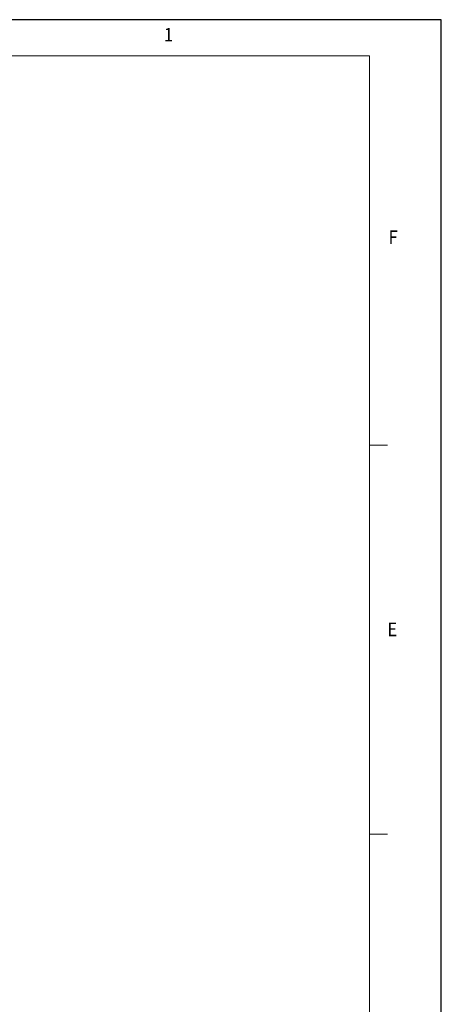
# Model space of a CAD drawing. Units: inches. Extents: x 0 to 11, y 0 to 8.5.
# Drawn here: x 9.5 to 11, y 5.1 to 8.5 of the extents above; entities that cross this region are included whole.
import ezdxf

# ---------------------------------------------------------------- set-up
doc = ezdxf.new("R2010")
doc.units = ezdxf.units.IN
doc.header["$MEASUREMENT"] = 0
doc.layers.add('01) Title Block Frame', color=7, linetype='Continuous')
doc.layers.add('03) Frame line', color=2, linetype='Continuous')
doc.styles.add('SLDTEXTSTYLE1', font='Century Gothic Regular.ttf', dxfattribs={"width": 0.913})

msp = doc.modelspace()

# ---------------------------------------------------------------- linework, layer by layer
at = {"layer": '01) Title Block Frame', "linetype": 'Continuous', "lineweight": 0}
for p, q in [((0.25, 8.3738), (10.75, 8.3738)), ((10.75, 0.2488), (10.75, 8.3738)), ((10.75, 7.0193), (10.8125, 7.0193)), ((10.75, 5.6653), (10.8125, 5.6653))]:
    msp.add_line(p, q, dxfattribs=at)
at = {"layer": '01) Title Block Frame', "linetype": 'Continuous', "lineweight": 15}
for p, q in [((7.8341, 8.3738), (10.75, 8.3738)), ((10.75, 8.3738), (10.75, 6.1132))]:
    msp.add_line(p, q, dxfattribs=at)
at = {"layer": '03) Frame line'}
for p, q in [((11, 8.5), (0, 8.5)), ((11, 0), (11, 8.5))]:
    msp.add_line(p, q, dxfattribs=at)

# ---------------------------------------------------------------- texts
at = {"layer": '01) Title Block Frame', "style": 'SLDTEXTSTYLE1', "width": 0.913}
for s, p in [('1', (10.0334, 8.4243)), ('F', (10.8161, 7.7194)), ('E', (10.8118, 6.3542))]:
    msp.add_text(s, height=0.0469, dxfattribs=at).set_placement(p)

doc.saveas('drawing.dxf')
